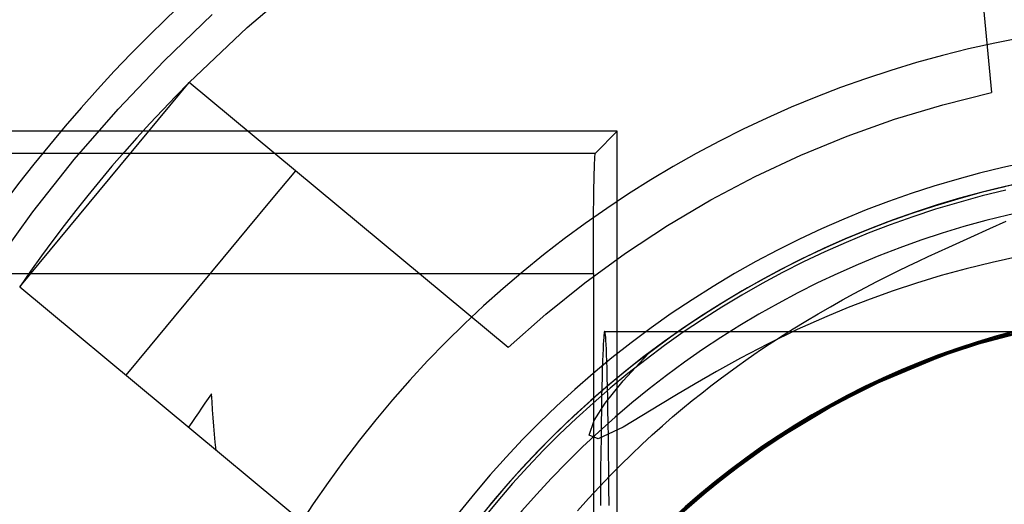
# Model space of a CAD drawing. Units: millimetres. Extents: x -100 to -10, y -81 to 125.
# Drawn here: x -61 to -56, y 0 to 2 of the extents above; entities that cross this region are included whole.
import ezdxf

# ---------------------------------------------------------------- set-up
doc = ezdxf.new("R2010")
doc.units = ezdxf.units.MM
doc.layers.add('MAIN-1', color=7, linetype='Continuous')
doc.layers.add('MAIN-2', color=7, linetype='Continuous')

msp = doc.modelspace()

# ---------------------------------------------------------------- linework, layer by layer
at = {"layer": 'MAIN-1'}
for p, q in [((-58.2641, 1.8149), (-96.9991, 1.8149)), ((-58.3796, 1.6994), (-58.2641, 1.8149)), ((-58.2641, -4.6202), (-58.2641, 1.8149)), ((-96.8836, 1.6994), (-58.3796, 1.6994)), ((-58.3832, 1.6616), (-58.3826, 1.673)), ((-58.3826, 1.673), (-58.382, 1.6823)), ((-58.382, 1.6823), (-58.3814, 1.6895)), ((-58.3814, 1.6895), (-58.3808, 1.6947)), ((-58.3808, 1.6947), (-58.3802, 1.698)), ((-58.3802, 1.698), (-58.3796, 1.6994)), ((-58.3855, 1.5947), (-58.3849, 1.6146)), ((-58.3849, 1.6146), (-58.3844, 1.6324)), ((-58.3844, 1.6324), (-58.3838, 1.6481)), ((-58.3838, 1.6481), (-58.3832, 1.6616)), ((-58.3866, 1.5489), (-58.386, 1.5728)), ((-58.386, 1.5728), (-58.3855, 1.5947)), ((-58.3875, 1.4957), (-58.3871, 1.5231)), ((-58.3871, 1.5231), (-58.3866, 1.5489)), ((-58.3884, 1.4363), (-58.388, 1.4667)), ((-58.388, 1.4667), (-58.3875, 1.4957)), ((-58.3891, 1.3721), (-58.3888, 1.4047)), ((-58.3888, 1.4047), (-58.3884, 1.4363)), ((-58.3894, 1.3386), (-58.3891, 1.3721)), ((-58.3899, 1.2701), (-58.3897, 1.3046)), ((-58.3897, 1.3046), (-58.3894, 1.3386)), ((-58.3901, 1.2354), (-58.3899, 1.2701)), ((-58.3903, 1.166), (-58.3902, 1.2006)), ((-58.3902, 1.2006), (-58.3901, 1.2354)), ((-58.3904, 1.1317), (-58.3903, 1.166)), ((-58.3905, 1.0978), (-58.3904, 1.1317)), ((-58.3905, 1.0645), (-58.3905, 1.0978)), ((-96.8727, 1.0645), (-58.3905, 1.0645)), ((-58.3905, 1.0645), (-58.3905, -9.6151)), ((-58.3347, 0.7392), (-58.3358, 0.7267)), ((-58.3336, 0.7485), (-58.3347, 0.7392)), ((-58.3326, 0.7547), (-58.3336, 0.7485)), ((-58.3316, 0.7582), (-58.3326, 0.7547)), ((-58.3306, 0.7593), (-58.3316, 0.7582)), ((-58.3296, 0.7582), (-58.3306, 0.7593)), ((-58.3286, 0.7547), (-58.3296, 0.7582)), ((-58.3276, 0.7485), (-58.3286, 0.7547)), ((-58.3265, 0.7392), (-58.3276, 0.7485)), ((-58.3254, 0.7267), (-58.3265, 0.7392)), ((-58.3382, 0.6904), (-58.3394, 0.6659)), ((-58.337, 0.7105), (-58.3382, 0.6904)), ((-58.3358, 0.7267), (-58.337, 0.7105)), ((-58.3242, 0.7105), (-58.3254, 0.7267)), ((-58.323, 0.6904), (-58.3242, 0.7105)), ((-58.3218, 0.6659), (-58.323, 0.6904)), ((-58.3406, 0.6367), (-58.3418, 0.6025)), ((-58.3394, 0.6659), (-58.3406, 0.6367)), ((-58.3206, 0.6367), (-58.3218, 0.6659)), ((-58.3194, 0.6025), (-58.3206, 0.6367)), ((-58.3418, 0.6025), (-58.3431, 0.5629)), ((-58.3181, 0.5629), (-58.3194, 0.6025)), ((-58.3431, 0.5629), (-58.3443, 0.5177)), ((-58.3169, 0.5177), (-58.3181, 0.5629)), ((-58.3443, 0.5177), (-58.3455, 0.4666)), ((-58.3157, 0.4666), (-58.3169, 0.5177)), ((-58.3455, 0.4666), (-58.3467, 0.4094)), ((-58.3144, 0.4094), (-58.3157, 0.4666)), ((-58.3467, 0.4094), (-58.3479, 0.346)), ((-58.3133, 0.346), (-58.3144, 0.4094)), ((-58.3479, 0.346), (-58.349, 0.2764)), ((-58.3122, 0.2764), (-58.3133, 0.346)), ((-58.349, 0.2764), (-58.3501, 0.2005)), ((-58.3111, 0.2005), (-58.3122, 0.2764)), ((-58.3501, 0.2005), (-58.3511, 0.1187)), ((-58.3101, 0.1187), (-58.3111, 0.2005)), ((-58.3511, 0.1187), (-58.352, 0.0311)), ((-58.3092, 0.0311), (-58.3101, 0.1187)), ((-58.352, 0.0311), (-58.3528, -0.0618)), ((-58.3084, -0.0618), (-58.3092, 0.0311)), ((-58.3528, -0.0618), (-58.3535, -0.1595)), ((-58.3077, -0.1595), (-58.3084, -0.0618))]:
    msp.add_line(p, q, dxfattribs=at)
at = {"layer": 'MAIN-2'}
for p, q in [((-56.4925, 4.1965), (-56.2903, 2.0181)), ((-60.2167, 2.3619), (-59.8968, 2.634)), ((-60.6552, 2.1859), (-60.4012, 2.4299)), ((-60.5228, 2.0712), (-60.2167, 2.3619)), ((-60.8981, 1.9307), (-60.6552, 2.1859)), ((-61.417, 0.994), (-60.5228, 2.0712)), ((-60.5228, 2.0712), (-60.5931, 1.9999)), ((-58.8395, 0.6739), (-60.5228, 2.0712)), ((-60.5931, 1.9999), (-60.6624, 1.9276)), ((-56.5475, 1.9539), (-56.2903, 2.0181)), ((-56.2903, 2.0181), (-56.2903, 2.0181)), ((-61.1291, 1.6648), (-60.8981, 1.9307)), ((-60.6624, 1.9276), (-60.7307, 1.8545)), ((-56.8013, 1.8775), (-56.5475, 1.9539)), ((-57.0511, 1.7889), (-56.8013, 1.8775)), ((-60.7307, 1.8545), (-60.7982, 1.7804)), ((-60.7982, 1.7804), (-60.8646, 1.7055)), ((-57.2964, 1.6884), (-57.0511, 1.7889)), ((-61.3479, 1.3888), (-61.1291, 1.6648)), ((-60.8646, 1.7055), (-60.9301, 1.6297)), ((-57.5365, 1.5763), (-57.2964, 1.6884)), ((-60.9301, 1.6297), (-60.9945, 1.5531)), ((-59.9627, 1.6063), (-60.0904, 1.4524)), ((-57.771, 1.4527), (-57.5365, 1.5763)), ((-60.9945, 1.5531), (-61.058, 1.4756)), ((-61.058, 1.4756), (-61.1204, 1.3973)), ((-60.0904, 1.4524), (-60.2182, 1.2985)), ((-57.9992, 1.3178), (-57.771, 1.4527)), ((-61.5541, 1.1031), (-61.3479, 1.3888)), ((-61.1204, 1.3973), (-61.1818, 1.3182)), ((-61.1818, 1.3182), (-61.2422, 1.2383)), ((-58.2206, 1.1722), (-57.9992, 1.3178)), ((-56.3992, 1.2557), (-56.2985, 1.301)), ((-56.2985, 1.301), (-56.2132, 1.3404)), ((-60.2182, 1.2985), (-60.3459, 1.1446)), ((-56.5148, 1.2037), (-56.3992, 1.2557)), ((-61.2422, 1.2383), (-61.3015, 1.1577)), ((-56.6235, 1.1538), (-56.5148, 1.2037)), ((-61.3015, 1.1577), (-61.3598, 1.0762)), ((-60.3459, 1.1446), (-60.4737, 0.9907)), ((-58.4348, 1.0161), (-58.2206, 1.1722)), ((-56.6746, 1.1299), (-56.6235, 1.1538)), ((-56.1454, 1.1533), (-56.2865, 1.123)), ((-56.7818, 1.0784), (-56.7274, 1.1048)), ((-56.7274, 1.1048), (-56.6746, 1.1299)), ((-56.2865, 1.123), (-56.4234, 1.0896)), ((-61.3598, 1.0762), (-61.417, 0.994)), ((-56.8953, 1.0216), (-56.8378, 1.0507)), ((-56.8378, 1.0507), (-56.7818, 1.0784)), ((-56.5563, 1.0532), (-56.685, 1.0142)), ((-56.4234, 1.0896), (-56.5563, 1.0532)), ((-61.417, 0.994), (-59.7337, -0.4033)), ((-60.4737, 0.9907), (-60.6014, 0.8369)), ((-58.6413, 0.8499), (-58.4348, 1.0161)), ((-57.0147, 0.9589), (-56.9543, 0.991)), ((-56.9543, 0.991), (-56.8953, 1.0216)), ((-56.685, 1.0142), (-56.8095, 0.9729)), ((-57.0766, 0.9251), (-57.0147, 0.9589)), ((-56.8095, 0.9729), (-56.93, 0.9296)), ((-57.8697, 0.9262), (-57.8697, 0.9262)), ((-57.2042, 0.8524), (-57.1397, 0.8896)), ((-57.0463, 0.8846), (-57.1586, 0.8381)), ((-57.1397, 0.8896), (-57.0766, 0.9251)), ((-56.93, 0.9296), (-57.0463, 0.8846)), ((-60.6014, 0.8369), (-60.7292, 0.683)), ((-58.8395, 0.6739), (-58.6413, 0.8499)), ((-57.1586, 0.8381), (-57.3144, 0.7686)), ((-57.2699, 0.8133), (-57.2042, 0.8524)), ((-57.3367, 0.7723), (-57.2699, 0.8133)), ((-56.4638, 0.6659), (-55.8883, 0.817)), ((-56.4044, 0.6922), (-56.0641, 0.7875)), ((-56.3441, 0.7113), (-56.081, 0.7835)), ((-56.3405, 0.7124), (-56.0564, 0.7893)), ((-56.3221, 0.7181), (-55.9753, 0.8074)), ((-56.3094, 0.712), (-56.0542, 0.7801)), ((-56.306, 0.7229), (-56.0403, 0.793)), ((-56.304, 0.7235), (-56.0023, 0.8016)), ((-56.2641, 0.7352), (-56.0589, 0.7887)), ((-56.2624, 0.7258), (-55.9987, 0.7927)), ((-56.2566, 0.7275), (-55.895, 0.8141)), ((-56.2396, 0.7323), (-55.9852, 0.7956)), ((-56.2362, 0.7332), (-56.0129, 0.7895)), ((-56.2275, 0.7455), (-55.9896, 0.8043)), ((-56.2258, 0.7361), (-56.022, 0.7875)), ((-58.3306, 0.7593), (-55.6576, 0.7593)), ((-57.3144, 0.7686), (-57.4717, 0.6924)), ((-57.4249, 0.7162), (-57.3883, 0.7398)), ((-57.3883, 0.7398), (-57.3367, 0.7723)), ((-56.6063, 0.6106), (-56.2566, 0.7275)), ((-56.5539, 0.6303), (-56.2032, 0.7424)), ((-56.5261, 0.6505), (-56.1867, 0.7567)), ((-56.5128, 0.6452), (-56.2129, 0.7397)), ((-56.5062, 0.6476), (-56.2112, 0.7402)), ((-56.4983, 0.6504), (-56.1507, 0.7563)), ((-56.4881, 0.6539), (-56.2396, 0.7323)), ((-56.488, 0.6539), (-56.1851, 0.7473)), ((-56.4655, 0.6718), (-56.2641, 0.7352)), ((-56.4623, 0.6729), (-56.1611, 0.7634)), ((-56.4604, 0.6735), (-56.2275, 0.7455)), ((-56.4588, 0.6741), (-56.2025, 0.7524)), ((-56.4551, 0.6653), (-56.2362, 0.7332)), ((-56.4535, 0.6658), (-56.098, 0.7696)), ((-56.4324, 0.683), (-56.1844, 0.7573)), ((-56.426, 0.6751), (-56.2258, 0.7361)), ((-56.4106, 0.6802), (-56.1968, 0.7441)), ((-56.4057, 0.6918), (-56.1912, 0.7555)), ((-56.4004, 0.6835), (-56.1939, 0.7449)), ((-56.3975, 0.6944), (-56.1829, 0.7577)), ((-56.374, 0.692), (-56.1534, 0.7556)), ((-56.3738, 0.6921), (-56.0827, 0.7733)), ((-56.3663, 0.7044), (-56.1096, 0.7765)), ((-56.3567, 0.6975), (-56.1477, 0.7571)), ((-56.3327, 0.7049), (-56.125, 0.7629)), ((-56.3205, 0.7186), (-56.1177, 0.7745)), ((-56.3198, 0.7088), (-56.1194, 0.7643)), ((-56.3185, 0.7191), (-56.1002, 0.7788)), ((-56.3091, 0.722), (-56.1288, 0.7717)), ((-60.7292, 0.683), (-60.8569, 0.5291)), ((-57.4717, 0.6924), (-57.6135, 0.6186)), ((-57.5027, 0.6648), (-57.463, 0.6912)), ((-57.463, 0.6912), (-57.4249, 0.7162)), ((-56.7326, 0.5702), (-56.4044, 0.6922)), ((-56.6737, 0.5944), (-56.4324, 0.683)), ((-56.6573, 0.601), (-56.3221, 0.7181)), ((-56.6562, 0.5912), (-56.3738, 0.6921)), ((-56.6195, 0.6056), (-56.4106, 0.6802)), ((-56.6166, 0.6168), (-56.3405, 0.7124)), ((-56.6163, 0.617), (-56.3663, 0.7044)), ((-56.6152, 0.6174), (-56.4057, 0.6918)), ((-56.6073, 0.6204), (-56.3975, 0.6944)), ((-56.6023, 0.6122), (-56.4004, 0.6835)), ((-56.6004, 0.6231), (-56.3441, 0.7113)), ((-56.5969, 0.6244), (-56.304, 0.7235)), ((-56.5896, 0.617), (-56.374, 0.692)), ((-56.5612, 0.6276), (-56.3567, 0.6975)), ((-56.5582, 0.6287), (-56.3094, 0.712)), ((-56.5362, 0.6368), (-56.3327, 0.7049)), ((-56.5322, 0.6483), (-56.3185, 0.7191)), ((-56.5238, 0.6514), (-56.306, 0.7229)), ((-56.5197, 0.6428), (-56.2624, 0.7258)), ((-56.5192, 0.653), (-56.3205, 0.7186)), ((-56.5164, 0.6439), (-56.3198, 0.7088)), ((-56.4861, 0.6647), (-56.3091, 0.722)), ((-58.8395, 0.6739), (-58.8395, 0.6739)), ((-58.234, 0.499), (-58.1011, 0.6418)), ((-57.5864, 0.6072), (-57.5438, 0.6368)), ((-57.5438, 0.6368), (-57.5027, 0.6648)), ((-57.0145, 0.4345), (-56.4638, 0.6659)), ((-56.8897, 0.4901), (-56.5539, 0.6303)), ((-56.8792, 0.5055), (-56.5969, 0.6244)), ((-56.8591, 0.5147), (-56.5261, 0.6505)), ((-56.832, 0.5166), (-56.4983, 0.6504)), ((-56.8022, 0.5299), (-56.5128, 0.6452)), ((-56.7995, 0.5311), (-56.5582, 0.6287)), ((-56.795, 0.5331), (-56.4535, 0.6658)), ((-56.791, 0.5348), (-56.5062, 0.6476)), ((-56.7805, 0.5394), (-56.488, 0.6539)), ((-56.7691, 0.5443), (-56.5197, 0.6428)), ((-56.7606, 0.548), (-56.5612, 0.6276)), ((-56.7535, 0.5614), (-56.4623, 0.6729)), ((-56.7405, 0.5669), (-56.5322, 0.6483)), ((-56.736, 0.5688), (-56.5238, 0.6514)), ((-56.7347, 0.559), (-56.5362, 0.6368)), ((-56.7296, 0.5612), (-56.4881, 0.6539)), ((-56.7133, 0.5783), (-56.5192, 0.653)), ((-56.7083, 0.57), (-56.5164, 0.6439)), ((-56.7078, 0.5805), (-56.4588, 0.6741)), ((-56.6873, 0.5889), (-56.4604, 0.6735)), ((-56.6686, 0.5862), (-56.4551, 0.6653)), ((-56.6623, 0.599), (-56.4655, 0.6718)), ((-56.6596, 0.6), (-56.4861, 0.6647)), ((-56.6218, 0.6047), (-56.426, 0.6751)), ((-57.6135, 0.6186), (-57.7404, 0.5485)), ((-57.6756, 0.5433), (-57.6303, 0.5761)), ((-57.6303, 0.5761), (-57.5864, 0.6072)), ((-56.9777, 0.4582), (-56.6573, 0.601)), ((-56.9483, 0.4726), (-56.7078, 0.5805)), ((-56.9406, 0.4658), (-56.6063, 0.6106)), ((-56.9279, 0.4719), (-56.6562, 0.5912)), ((-56.9072, 0.4923), (-56.6737, 0.5944)), ((-56.9072, 0.4923), (-56.6873, 0.5889)), ((-56.9021, 0.4948), (-56.7133, 0.5783)), ((-56.883, 0.5037), (-56.6166, 0.6168)), ((-56.876, 0.4965), (-56.6686, 0.5862)), ((-56.8583, 0.5151), (-56.6163, 0.617)), ((-56.8539, 0.5171), (-56.6623, 0.599)), ((-56.8483, 0.5196), (-56.6004, 0.6231)), ((-56.829, 0.5284), (-56.6596, 0.6)), ((-56.8227, 0.5208), (-56.6195, 0.6056)), ((-56.8191, 0.5328), (-56.6152, 0.6174)), ((-56.8126, 0.5253), (-56.6218, 0.6047)), ((-56.8114, 0.5362), (-56.6073, 0.6204)), ((-56.7994, 0.5312), (-56.5896, 0.617)), ((-56.799, 0.5313), (-56.6023, 0.6122)), ((-57.7404, 0.5485), (-57.8527, 0.4836)), ((-57.7221, 0.5087), (-57.6756, 0.5433)), ((-57.1193, 0.3737), (-56.795, 0.5331)), ((-57.0867, 0.4021), (-56.8483, 0.5196)), ((-57.0791, 0.3954), (-56.8022, 0.5299)), ((-57.0638, 0.4035), (-56.791, 0.5348)), ((-57.0604, 0.4053), (-56.7805, 0.5394)), ((-57.0458, 0.4236), (-56.7326, 0.5702)), ((-57.0325, 0.4305), (-56.7535, 0.5614)), ((-57.032, 0.42), (-56.7995, 0.5311)), ((-57.0196, 0.4264), (-56.8227, 0.5208)), ((-57.0167, 0.4386), (-56.8191, 0.5328)), ((-57.0095, 0.4316), (-56.7691, 0.5443)), ((-57.0093, 0.4423), (-56.8114, 0.5362)), ((-57.0024, 0.4351), (-56.7994, 0.5312)), ((-56.9978, 0.4375), (-56.8126, 0.5253)), ((-56.994, 0.45), (-56.829, 0.5284)), ((-56.9916, 0.4512), (-56.7405, 0.5669)), ((-56.9898, 0.4415), (-56.799, 0.5313)), ((-56.9627, 0.455), (-56.7296, 0.5612)), ((-56.9541, 0.4592), (-56.7606, 0.548)), ((-56.9418, 0.4758), (-56.736, 0.5688)), ((-56.9275, 0.4721), (-56.7347, 0.559)), ((-56.8951, 0.4876), (-56.7083, 0.57)), ((-58.3279, 0.3807), (-58.234, 0.499)), ((-57.8527, 0.4836), (-57.9512, 0.4248)), ((-57.8189, 0.4342), (-57.7699, 0.4724)), ((-57.7699, 0.4724), (-57.7221, 0.5087)), ((-57.2076, 0.3243), (-56.8897, 0.4901)), ((-57.1875, 0.3358), (-56.9279, 0.4719)), ((-57.175, 0.3538), (-56.8591, 0.5147)), ((-57.1488, 0.3684), (-56.8792, 0.5055)), ((-57.1487, 0.3576), (-56.832, 0.5166)), ((-57.1404, 0.373), (-56.9418, 0.4758)), ((-57.1381, 0.3743), (-56.883, 0.5037)), ((-57.1318, 0.3777), (-56.9072, 0.4923)), ((-57.126, 0.3701), (-56.9275, 0.4721)), ((-57.121, 0.3836), (-56.9483, 0.4726)), ((-57.1191, 0.3847), (-56.9072, 0.4923)), ((-57.0912, 0.3997), (-56.8583, 0.5151)), ((-57.085, 0.403), (-56.9021, 0.4948)), ((-57.0764, 0.3969), (-56.876, 0.4965)), ((-57.0761, 0.397), (-56.8951, 0.4876)), ((-57.0397, 0.4268), (-56.8539, 0.5171)), ((-60.4048, 0.4301), (-60.4224, 0.4052)), ((-60.4024, 0.3876), (-60.4048, 0.4301)), ((-57.9512, 0.4248), (-58.0362, 0.3732)), ((-57.869, 0.3942), (-57.8189, 0.4342)), ((-57.5266, 0.1286), (-57.0145, 0.4345)), ((-57.3413, 0.255), (-57.0458, 0.4236)), ((-57.2977, 0.2819), (-57.0325, 0.4305)), ((-57.2807, 0.2922), (-56.9777, 0.4582)), ((-57.2564, 0.2957), (-56.9406, 0.4658)), ((-57.2547, 0.2966), (-57.032, 0.42)), ((-57.2396, 0.3056), (-57.0095, 0.4316)), ((-57.2318, 0.3212), (-56.9916, 0.4512)), ((-57.2192, 0.3285), (-57.0397, 0.4268)), ((-57.2095, 0.3231), (-57.0196, 0.4264)), ((-57.2073, 0.3354), (-57.0167, 0.4386)), ((-57.2001, 0.3395), (-57.0093, 0.4423)), ((-57.1982, 0.3296), (-57.0024, 0.4351)), ((-57.1866, 0.3363), (-56.9627, 0.455)), ((-57.177, 0.3417), (-56.9978, 0.4375)), ((-57.1742, 0.3433), (-56.9898, 0.4415)), ((-57.1542, 0.3654), (-56.994, 0.45)), ((-57.1412, 0.3617), (-56.9541, 0.4592)), ((-60.4399, 0.3803), (-60.4573, 0.3553)), ((-60.4224, 0.4052), (-60.4399, 0.3803)), ((-60.3996, 0.3452), (-60.4024, 0.3876)), ((-58.3858, 0.2891), (-58.3279, 0.3807)), ((-58.0362, 0.3732), (-58.2336, 0.2552)), ((-57.9201, 0.3522), (-57.869, 0.3942)), ((-57.4573, 0.1799), (-57.1542, 0.3654)), ((-57.4236, 0.1909), (-57.1193, 0.3737)), ((-57.3806, 0.2302), (-57.1381, 0.3743)), ((-57.3466, 0.2517), (-57.1318, 0.3777)), ((-57.3417, 0.2436), (-57.0791, 0.3954)), ((-57.3328, 0.2603), (-57.1488, 0.3684)), ((-57.3313, 0.2612), (-57.1404, 0.373)), ((-57.3259, 0.2534), (-57.0604, 0.4053)), ((-57.3229, 0.2553), (-57.0638, 0.4035)), ((-57.3224, 0.2668), (-57.1191, 0.3847)), ((-57.3169, 0.259), (-57.126, 0.3701)), ((-57.3145, 0.2716), (-57.0867, 0.4021)), ((-57.3138, 0.2721), (-57.0912, 0.3997)), ((-57.2879, 0.2878), (-57.121, 0.3836)), ((-57.2692, 0.288), (-57.0764, 0.3969)), ((-57.2617, 0.3036), (-57.085, 0.403)), ((-57.2509, 0.2989), (-57.0761, 0.397)), ((-60.4745, 0.3301), (-60.4917, 0.3049)), ((-60.4573, 0.3553), (-60.4745, 0.3301)), ((-60.3965, 0.3028), (-60.3996, 0.3452)), ((-57.9722, 0.3082), (-57.9201, 0.3522)), ((-57.5049, 0.1359), (-57.2076, 0.3243)), ((-57.4711, 0.1706), (-57.175, 0.3538)), ((-57.4599, 0.1781), (-57.2318, 0.3212)), ((-57.4459, 0.1761), (-57.1487, 0.3576)), ((-57.4333, 0.1845), (-57.1875, 0.3358)), ((-57.4002, 0.2062), (-57.1866, 0.3363)), ((-57.392, 0.2228), (-57.2192, 0.3285)), ((-57.3918, 0.2116), (-57.2095, 0.3231)), ((-57.3904, 0.2239), (-57.2073, 0.3354)), ((-57.386, 0.2154), (-57.1982, 0.3296)), ((-57.3835, 0.2283), (-57.2001, 0.3395)), ((-57.3516, 0.2373), (-57.1742, 0.3433)), ((-57.3495, 0.2386), (-57.177, 0.3417)), ((-57.3133, 0.2612), (-57.1412, 0.3617)), ((-60.5087, 0.2796), (-60.5256, 0.2543)), ((-60.4917, 0.3049), (-60.5087, 0.2796)), ((-60.3931, 0.2605), (-60.3965, 0.3028)), ((-60.3893, 0.2183), (-60.3931, 0.2605)), ((-58.4117, 0.2115), (-58.3858, 0.2891)), ((-58.0793, 0.214), (-58.0253, 0.2622)), ((-58.0253, 0.2622), (-57.9722, 0.3082)), ((-57.5642, 0.1058), (-57.2807, 0.2922)), ((-57.5512, 0.1034), (-57.2564, 0.2957)), ((-57.5475, 0.1177), (-57.2977, 0.2819)), ((-57.5307, 0.1295), (-57.3145, 0.2716)), ((-57.5254, 0.1332), (-57.3138, 0.2721)), ((-57.5164, 0.1395), (-57.3224, 0.2668)), ((-57.5139, 0.1412), (-57.3313, 0.2612)), ((-57.5091, 0.1446), (-57.3328, 0.2603)), ((-57.4786, 0.154), (-57.3133, 0.2612)), ((-57.4668, 0.162), (-57.2547, 0.2966)), ((-57.4584, 0.1677), (-57.2396, 0.3056)), ((-57.4539, 0.1707), (-57.2692, 0.288)), ((-57.4487, 0.1856), (-57.2879, 0.2878)), ((-57.4315, 0.197), (-57.2617, 0.3036)), ((-57.4192, 0.1938), (-57.2509, 0.2989)), ((-60.3853, 0.1761), (-60.3893, 0.2183)), ((-58.3648, 0.1934), (-58.4117, 0.2115)), ((-58.2336, 0.2552), (-58.3648, 0.1934)), ((-58.134, 0.1636), (-58.0793, 0.214)), ((-57.6098, 0.0727), (-57.3806, 0.2302)), ((-57.5889, 0.0762), (-57.3417, 0.2436)), ((-57.5758, 0.0857), (-57.3259, 0.2534)), ((-57.5671, 0.092), (-57.3229, 0.2553)), ((-57.5663, 0.0925), (-57.3918, 0.2116)), ((-57.5655, 0.1048), (-57.3904, 0.2239)), ((-57.5655, 0.0931), (-57.386, 0.2154)), ((-57.5589, 0.1095), (-57.3835, 0.2283)), ((-57.5577, 0.1104), (-57.392, 0.2228)), ((-57.5509, 0.1152), (-57.3466, 0.2517)), ((-57.5217, 0.1242), (-57.3516, 0.2373)), ((-57.5152, 0.1288), (-57.3495, 0.2386)), ((-57.5, 0.1509), (-57.3413, 0.255)), ((-57.4995, 0.1397), (-57.3169, 0.259)), ((-60.3809, 0.1339), (-60.3853, 0.1761)), ((-58.1894, 0.1111), (-58.134, 0.1636)), ((-57.7491, -0.0345), (-57.4711, 0.1706)), ((-57.7411, -0.0281), (-57.4573, 0.1799)), ((-57.7246, -0.0271), (-57.4459, 0.1761)), ((-57.7083, -0.0143), (-57.4236, 0.1909)), ((-57.6766, 0.0224), (-57.4599, 0.1781)), ((-57.6691, 0.0162), (-57.4668, 0.162)), ((-57.6668, 0.0179), (-57.4584, 0.1677)), ((-57.6659, 0.0186), (-57.4333, 0.1845)), ((-57.6309, 0.0451), (-57.4539, 0.1707)), ((-57.6033, 0.0656), (-57.4002, 0.2062)), ((-57.6033, 0.0774), (-57.4487, 0.1856)), ((-57.5946, 0.0838), (-57.4315, 0.197)), ((-57.5807, 0.0821), (-57.4192, 0.1938)), ((-58.2454, 0.0562), (-58.1894, 0.1111)), ((-57.9898, -0.2452), (-57.5266, 0.1286)), ((-57.8328, -0.1034), (-57.5642, 0.1058)), ((-57.7881, -0.0662), (-57.5254, 0.1332)), ((-57.7854, -0.064), (-57.5475, 0.1177)), ((-57.7848, -0.0758), (-57.5049, 0.1359)), ((-57.7473, -0.0331), (-57.5509, 0.1152)), ((-57.7377, -0.0254), (-57.5307, 0.1295)), ((-57.7351, -0.0233), (-57.5655, 0.1048)), ((-57.7287, -0.0182), (-57.5589, 0.1095)), ((-57.7183, -0.0101), (-57.5577, 0.1104)), ((-57.7026, 0.0023), (-57.5164, 0.1395)), ((-57.6895, 0.0124), (-57.5139, 0.1412)), ((-57.6861, 0.003), (-57.5217, 0.1242)), ((-57.6787, 0.0208), (-57.5091, 0.1446)), ((-57.6752, 0.0115), (-57.5152, 0.1288)), ((-57.6751, 0.0116), (-57.4995, 0.1397)), ((-57.6531, 0.0403), (-57.5, 0.1509)), ((-57.6378, 0.0399), (-57.4786, 0.154)), ((-58.302, -0.001), (-58.2454, 0.0562)), ((-57.83, -0.1135), (-57.5512, 0.1034)), ((-57.83, -0.1011), (-57.6098, 0.0727)), ((-57.8256, -0.1098), (-57.5889, 0.0762)), ((-57.8147, -0.1006), (-57.5758, 0.0857)), ((-57.8007, -0.0889), (-57.5671, 0.092)), ((-57.7997, -0.0881), (-57.6033, 0.0656)), ((-57.7541, -0.0385), (-57.6033, 0.0774)), ((-57.7532, -0.0378), (-57.5946, 0.0838)), ((-57.7394, -0.0389), (-57.5655, 0.0931)), ((-57.7379, -0.0377), (-57.5807, 0.0821)), ((-57.7356, -0.0358), (-57.5663, 0.0925)), ((-57.9272, -0.1856), (-57.7026, 0.0023)), ((-57.8899, -0.1652), (-57.6659, 0.0186)), ((-57.8858, -0.149), (-57.6766, 0.0224)), ((-57.8684, -0.1465), (-57.6668, 0.0179)), ((-57.865, -0.1435), (-57.6691, 0.0162)), ((-57.8604, -0.127), (-57.6895, 0.0124)), ((-57.8464, -0.1274), (-57.6861, 0.003)), ((-57.846, -0.1271), (-57.6751, 0.0116)), ((-57.844, -0.1129), (-57.6787, 0.0208)), ((-57.8314, -0.1147), (-57.6752, 0.0115)), ((-57.8031, -0.0909), (-57.6309, 0.0451)), ((-57.8027, -0.0782), (-57.6531, 0.0403)), ((-57.7933, -0.0828), (-57.6378, 0.0399)), ((-58.3589, -0.0605), (-58.302, -0.001)), ((-58.014, -0.2658), (-57.7491, -0.0345)), ((-58.0114, -0.2633), (-57.7411, -0.0281)), ((-57.9904, -0.2565), (-57.7246, -0.0271)), ((-57.9796, -0.2464), (-57.7083, -0.0143)), ((-57.9376, -0.1951), (-57.7377, -0.0254)), ((-57.9373, -0.1947), (-57.7473, -0.0331)), ((-57.9083, -0.1815), (-57.7394, -0.0389)), ((-57.9076, -0.1682), (-57.7532, -0.0378)), ((-57.9011, -0.1624), (-57.7541, -0.0385)), ((-57.9001, -0.1742), (-57.7356, -0.0358)), ((-57.9, -0.1615), (-57.7351, -0.0233)), ((-57.8938, -0.156), (-57.7287, -0.0182)), ((-57.891, -0.1662), (-57.7379, -0.0377)), ((-57.8748, -0.1395), (-57.7183, -0.0101)), ((-58.4161, -0.1225), (-58.3589, -0.0605)), ((-58.0881, -0.3378), (-57.8328, -0.1034)), ((-58.0511, -0.3146), (-57.7848, -0.0758)), ((-58.0432, -0.3069), (-57.8147, -0.1006)), ((-58.0413, -0.2918), (-57.83, -0.1011)), ((-58.0388, -0.2895), (-57.7881, -0.0662)), ((-58.0245, -0.2889), (-57.8007, -0.0889)), ((-58.0136, -0.2653), (-57.7854, -0.064)), ((-57.9891, -0.2553), (-57.7997, -0.0881)), ((-57.9699, -0.2374), (-57.8031, -0.0909)), ((-57.9482, -0.2047), (-57.8027, -0.0782)), ((-57.9444, -0.214), (-57.7933, -0.0828)), ((-58.4736, -0.1871), (-58.4161, -0.1225)), ((-58.0944, -0.3575), (-57.83, -0.1135)), ((-58.0863, -0.336), (-57.8858, -0.149)), ((-58.0621, -0.3121), (-57.8748, -0.1395)), ((-58.062, -0.3253), (-57.8684, -0.1465)), ((-58.0534, -0.3169), (-57.865, -0.1435)), ((-58.0519, -0.3154), (-57.8256, -0.1098)), ((-58.0256, -0.2768), (-57.8604, -0.127)), ((-58.0112, -0.2762), (-57.846, -0.1271)), ((-58.0041, -0.2564), (-57.844, -0.1129)), ((-58.0016, -0.2671), (-57.8464, -0.1274)), ((-57.983, -0.2496), (-57.8314, -0.1147))]:
    msp.add_line(p, q, dxfattribs=at)
for radius, start, end in [(12, 303.03889, 123.0389), (11, 88.81665, 216.07661), (12, 123.0389, 303.03889), (8, 43.05801, 103.05798), (8, 43.05801, 103.05798), (8, 103.05798, 163.058), (8, 103.05798, 163.058), (5.75, 88.81665, 268.81663), (5.1, 303.0389, 123.0389), (5, 90, 270), (5, 320.3031, 140.3031), (5, 103.058, 283.058), (5, 103.058, 193.058), (5, 103.058, 283.058), (5, 103.058, 283.058), (5, 103.058, 193.058), (5, 103.058, 283.058), (5, 103.058, 283.058), (4.9819, 103.058, 283.058), (4.85, 88.8167, 268.8166), (5.1, 123.0389, 303.0389), (4.25, 103.058, 283.058)]:
    msp.add_arc((-55.0891, -3.3492), radius, start, end, dxfattribs=at)

doc.saveas('drawing.dxf')
